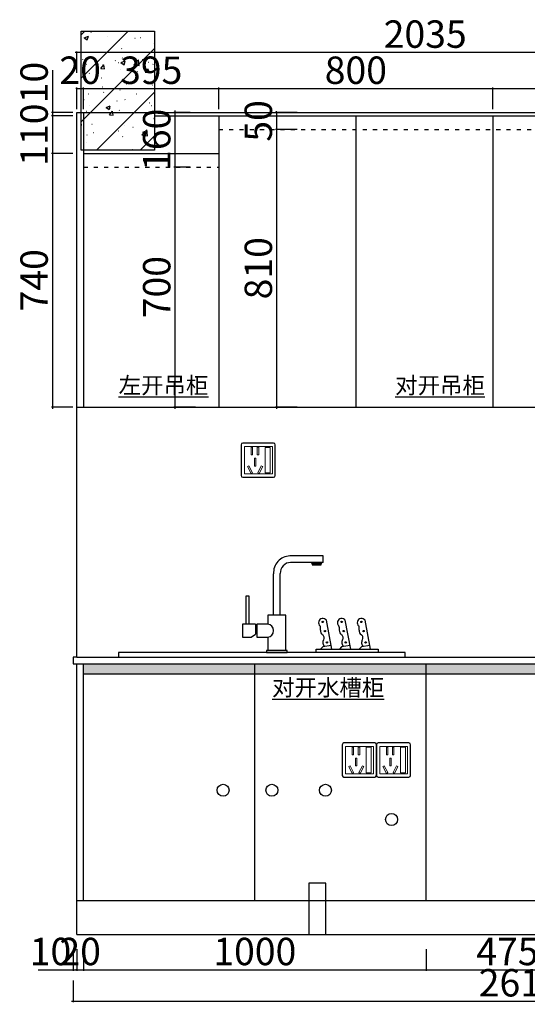
# Model space of a CAD drawing. Units: millimetres. Extents: x 49434 to 60657, y -135432 to -129446.
# Drawn here: x 54395 to 55877, y -132734 to -129861 of the extents above; entities that cross this region are included whole.
import ezdxf

# ---------------------------------------------------------------- set-up
doc = ezdxf.new("R2010")
doc.units = ezdxf.units.MM
doc.header["$PDMODE"] = 35
doc.linetypes.add('05平面图1$0$05平面图1$0$ACAD_ISO03W100', pattern=[30, 12, -18])
doc.layers.add('ASSE', color=4, linetype='Continuous', lineweight=9)
doc.layers.add('帝森图框', color=2, linetype='Continuous', lineweight=30)
for name, color, linetype in [('D-W-水路-管路', 4, 'Continuous'), ('EM', 7, 'Continuous'), ('ZB_厨柜', 7, 'Continuous'), ('图层1', 1, 'Continuous')]:
    doc.layers.add(name, color=color, linetype=linetype)
doc.styles.add('H1', font='txt', dxfattribs={"width": 0.7})
doc.styles.add('平面图尺寸', font='txt', dxfattribs={"height": 110})
doc.dimstyles.new('胜', dxfattribs={"dimtxt": 80, "dimasz": 3, "dimexe": 3, "dimexo": 1, "dimgap": 3, "dimtad": 1, "dimdec": 0, "dimtxsty": 'H1', "dimblk": 'ARCHTICK', "dimcen": 30, "dimdle": 5, "dimclrd": 7, "dimclre": 3, "dimclrt": 3, "dimadec": 0, "dimazin": 0, "dimtfac": 1, "dimtdec": 0, "dimtix": 1, "dimtmove": 1, "dimatfit": 3, "dimldrblk": 'CCD_Leader_Arrow', "dimfxl": 60, "dimfxlon": 1, "dimlwd": -1, "dimarcsym": 0})

# ---------------------------------------------------------------- blocks, each defined once
blk = doc.blocks.new('水龙头')
at = {"layer": 'ZB_厨柜', "color": 8}
for p, q in [((89981.5, -22678.1), (89884.7, -22678.1)), ((89981.5, -22697.3), (89886.6, -22697.3)), ((89950, -22701.2), (89975.9, -22701.2)), ((89981.5, -22697.3), (89981.5, -22678.1)), ((89837, -22851.4), (89837, -22730.6)), ((89856.5, -22851.4), (89856.5, -22729.8)), ((89872.3, -22851.4), (89819.8, -22851.4)), ((89819.8, -22851.4), (89819.8, -22877)), ((89819.8, -22851.4), (89819.8, -22877)), ((89872.3, -22953.8), (89872.3, -22851.4)), ((90007.2, -22950.2), (89991.1, -22865.9)), ((90062.3, -22950.2), (90046.2, -22865.9)), ((90120.3, -22950.2), (90104.2, -22865.9)), ((89784, -22877), (89746.2, -22877)), ((89746.2, -22877), (89746.2, -22915.4)), ((89784, -22877), (89784, -22906.1)), ((89819.8, -22877), (89787.8, -22877)), ((89787.8, -22877), (89787.8, -22915.4)), ((89746.2, -22915.4), (89771.5, -22915.4)), ((89771.5, -22915.4), (89784, -22906.1)), ((89787.8, -22915.4), (89819.8, -22915.4)), ((89819.8, -22915.4), (89819.8, -22953.8)), ((89980.5, -22943), (89973.9, -22950.2)), ((90005.2, -22939.8), (89980.5, -22943)), ((90035.6, -22943), (90029, -22950.2)), ((90060.3, -22939.8), (90035.6, -22943)), ((90093.5, -22943), (90086.9, -22950.2)), ((90118.3, -22939.8), (90093.5, -22943))]:
    blk.add_line(p, q, dxfattribs=at)
for points in [[(89975.9, -22701.2), (89950.1, -22701.2), (89950.1, -22704.1), (89975.9, -22704.1)], [(89765.1, -22877), (89756.6, -22877), (89756.6, -22794.4), (89765.1, -22794.4)], [(90221.5, -22959.7), (89384.1, -22959.7), (89384.1, -22973.5), (90221.5, -22973.5)], [(89876.3, -22953.8), (89816.8, -22953.8), (89816.8, -22959.8), (89876.3, -22959.8)], [(90142, -22959.7), (89961.4, -22959.7), (89961.4, -22950.2), (90142, -22950.2)]]:
    blk.add_lwpolyline(points, close=True, dxfattribs=at)
for centre in [(89980.7, -22870.6), (90035.8, -22870.6), (90093.7, -22870.6), (89986.7, -22897.6), (90041.8, -22897.6), (90099.7, -22897.6), (89992.7, -22930.7), (90047.8, -22930.7), (90105.8, -22930.7)]:
    blk.add_circle(centre, 2.08, dxfattribs=at)
for centre, radius, start, end in [((89885.6, -22726.9), 48.7, 91.101, 184.409), ((89886.9, -22727.8), 30.5, 89.4208, 183.6312), ((89943, -22704.2), 7.67, 23.5106, 63.9789), ((89982.9, -22704.2), 7.67, 116.0211, 156.4894), ((89979.5, -22873.2), 11.3, 163.2546, 232.9273), ((89980.8, -22873), 12.5, 34.539, 165.8384), ((90034.6, -22873.2), 11.3, 163.2546, 232.9273), ((90035.9, -22873), 12.5, 34.539, 165.8384), ((90092.5, -22873.2), 11.3, 163.2546, 232.9273), ((90093.9, -22873), 12.5, 34.539, 165.8384), ((89817.5, -22896.2), 19.3, 276.9665, 83.0335), ((89955, -22890.3), 19.4, 346.8603, 24.566), ((89988.6, -22896.3), 14.8, 173.8017, 235.1053), ((90010.1, -22890.3), 19.4, 346.8603, 24.566), ((90043.7, -22896.3), 14.8, 173.8017, 235.1053), ((90068, -22890.3), 19.4, 346.8603, 24.566), ((90101.7, -22896.3), 14.8, 173.8017, 235.1053), ((89974.6, -22917.3), 10.4, 327.2211, 58.0565), ((89994.7, -22930.9), 13.8, 144.5436, 234.6306), ((90029.7, -22917.3), 10.4, 327.2211, 58.0565), ((90049.8, -22930.9), 13.8, 144.5436, 234.6306), ((90087.7, -22917.3), 10.4, 327.2211, 58.0565), ((90107.7, -22930.9), 13.8, 144.5436, 234.6306)]:
    blk.add_arc(centre, radius, start, end, dxfattribs=at)
blk = doc.blocks.new('一开五孔')
at = {"layer": 'ASSE'}
for p, q in [((91744276.2, -4910966.3), (91744276.2, -4911147.7)), ((91744460.5, -4910966.3), (91744276.2, -4910966.3)), ((91744329.3, -4910970.5), (91744319.1, -4910970.5)), ((91744319.1, -4910970.5), (91744319.1, -4911021.6)), ((91744329.3, -4910970.5), (91744329.3, -4911021.6)), ((91744359.7, -4910970.5), (91744359.7, -4911021.6)), ((91744369.9, -4910970.5), (91744359.7, -4910970.5)), ((91744369.9, -4910970.5), (91744369.9, -4911021.6)), ((91744460.5, -4911147.7), (91744460.5, -4910966.3)), ((91744329.3, -4911021.6), (91744319.1, -4911021.6)), ((91744351.4, -4911044.6), (91744341.2, -4911044.6)), ((91744341.2, -4911044.6), (91744341.2, -4911095.8)), ((91744351.4, -4911044.6), (91744351.4, -4911095.8)), ((91744369.9, -4911021.6), (91744359.7, -4911021.6)), ((91744296.4, -4911099.5), (91744305.5, -4911094.8)), ((91744296.4, -4911099.5), (91744319.9, -4911145)), ((91744305.5, -4911094.8), (91744328.9, -4911140.3)), ((91744351.4, -4911095.8), (91744341.2, -4911095.8)), ((91744387.2, -4911094.8), (91744363.8, -4911140.3)), ((91744396.3, -4911099.5), (91744372.8, -4911145)), ((91744396.3, -4911099.5), (91744387.2, -4911094.8)), ((91744276.2, -4911147.7), (91744460.5, -4911147.7)), ((91744319.9, -4911145), (91744328.9, -4911140.3)), ((91744372.8, -4911145), (91744363.8, -4911140.3))]:
    blk.add_line(p, q, dxfattribs=at)
blk.add_lwpolyline([(91744413.2, -4910972.1), (91744446.1, -4910972.1), (91744446.1, -4911140.7), (91744413.2, -4911140.7)], close=True, dxfattribs=at)
at = {"layer": 'EM'}
for p, q in [((91744253.4, -4910954.9), (91744253.4, -4911159)), ((91744468.9, -4910943.6), (91744264.8, -4910943.6)), ((91744480.2, -4911159), (91744480.2, -4910954.9)), ((91744264.8, -4911170.4), (91744468.9, -4911170.4))]:
    blk.add_line(p, q, dxfattribs=at)
for centre, start, end in [((91744264.8, -4910954.9), 90, 180), ((91744468.9, -4910954.9), 0, 90), ((91744264.8, -4911159), 180, 270), ((91744468.9, -4911159), 270, 0)]:
    blk.add_arc(centre, 11.3, start, end, dxfattribs=at)
blk = doc.blocks.new('_ArchTick')
at = {"color": 0, "linetype": 'ByBlock', "const_width": 0.15}
blk.add_lwpolyline([(-0.5, -0.5), (0.5, 0.5)], dxfattribs=at)
blk = doc.blocks.new('*D210')
at = {"layer": 'Defpoints', "color": 0, "transparency": 16777216}
for p in [(54551.8, -131741.1), (54561.8, -131741.1), (54561.8, -132633.6)]:
    blk.add_point(p, dxfattribs=at)
at = {"layer": '帝森图框', "color": 3, "lineweight": -2, "transparency": 16777216}
for p, q in [((54551.8, -132573.6), (54551.8, -132636.6)), ((54561.8, -132573.6), (54561.8, -132636.6))]:
    blk.add_line(p, q, dxfattribs=at)
at = {"layer": '帝森图框', "color": 7, "transparency": 16777216}
for p, q in [((54448.8, -132633.6), (54551.8, -132633.6)), ((54546.8, -132633.6), (54566.8, -132633.6))]:
    blk.add_line(p, q, dxfattribs=at)
at = {"layer": '帝森图框', "color": 7, "transparency": 16777216, "xscale": 3, "yscale": 3, "zscale": 3, "rotation": 180}
blk.add_blockref('_ArchTick', (54551.8, -132633.6), dxfattribs=at)
at = {"layer": '帝森图框', "color": 7, "transparency": 16777216, "xscale": 3, "yscale": 3, "zscale": 3}
blk.add_blockref('_ArchTick', (54561.8, -132633.6), dxfattribs=at)
at = {"layer": '帝森图框', "color": 3, "transparency": 16777216, "insert": (54485.1, -132590.6), "char_height": 80, "attachment_point": 5, "style": 'H1'}
blk.add_mtext('10', dxfattribs=at)
blk = doc.blocks.new('CCD_Leader_Arrow')
at = {"color": 50, "linetype": 'ByBlock'}
blk.add_line((0, 0), (-1, 0), dxfattribs=at)
for points in [[(-0.86, 0.67), (-0.6, 0.85), (-0.24, 0), (0, 0)], [(-0.86, -0.67), (-0.6, -0.85), (-0.24, 0), (0, 0)]]:
    blk.add_solid(points, dxfattribs=at)
blk = doc.blocks.new('*D211')
at = {"layer": 'Defpoints', "color": 0, "transparency": 16777216}
for p in [(54561.8, -131741.1), (54581.8, -131771.1), (54581.8, -132633.6)]:
    blk.add_point(p, dxfattribs=at)
at = {"layer": '帝森图框', "color": 3, "lineweight": -2, "transparency": 16777216}
for p, q in [((54561.8, -132573.6), (54561.8, -132636.6)), ((54581.8, -132573.6), (54581.8, -132636.6))]:
    blk.add_line(p, q, dxfattribs=at)
at = {"layer": '帝森图框', "color": 7, "transparency": 16777216}
for p, q in [((54561.8, -132633.6), (54558.8, -132633.6)), ((54561.8, -132633.6), (54581.8, -132633.6)), ((54581.8, -132633.6), (54584.8, -132633.6))]:
    blk.add_line(p, q, dxfattribs=at)
at = {"layer": '帝森图框', "color": 7, "transparency": 16777216, "xscale": 3, "yscale": 3, "zscale": 3}
blk.add_blockref('_ArchTick', (54561.8, -132633.6), dxfattribs=at)
at = {"layer": '帝森图框', "color": 7, "transparency": 16777216, "xscale": 3, "yscale": 3, "zscale": 3, "rotation": 180}
blk.add_blockref('_ArchTick', (54581.8, -132633.6), dxfattribs=at)
at = {"layer": '帝森图框', "color": 3, "transparency": 16777216, "insert": (54571.8, -132590.6), "char_height": 80, "attachment_point": 5, "style": 'H1'}
blk.add_mtext('20', dxfattribs=at)
blk = doc.blocks.new('*D212')
at = {"layer": 'Defpoints', "color": 0, "transparency": 16777216}
for p in [(54581.8, -131771.1), (55581.8, -132431.1), (55581.8, -132633.6)]:
    blk.add_point(p, dxfattribs=at)
at = {"layer": '帝森图框', "color": 3, "lineweight": -2, "transparency": 16777216}
for p, q in [((54581.8, -132573.6), (54581.8, -132636.6)), ((55581.8, -132573.6), (55581.8, -132636.6))]:
    blk.add_line(p, q, dxfattribs=at)
at = {"layer": '帝森图框', "color": 7, "transparency": 16777216}
blk.add_line((54576.8, -132633.6), (55586.8, -132633.6), dxfattribs=at)
at = {"layer": '帝森图框', "color": 7, "transparency": 16777216, "xscale": 3, "yscale": 3, "zscale": 3, "rotation": 180}
blk.add_blockref('_ArchTick', (54581.8, -132633.6), dxfattribs=at)
at = {"layer": '帝森图框', "color": 7, "transparency": 16777216, "xscale": 3, "yscale": 3, "zscale": 3}
blk.add_blockref('_ArchTick', (55581.8, -132633.6), dxfattribs=at)
at = {"layer": '帝森图框', "color": 3, "transparency": 16777216, "insert": (55081.8, -132590.6), "char_height": 80, "attachment_point": 5, "style": 'H1'}
blk.add_mtext('1000', dxfattribs=at)
blk = doc.blocks.new('*D213')
at = {"layer": 'Defpoints', "color": 0, "transparency": 16777216}
for p in [(55581.8, -132431.1), (56056.8, -132431.1), (56056.8, -132633.6)]:
    blk.add_point(p, dxfattribs=at)
at = {"layer": '帝森图框', "color": 3, "lineweight": -2, "transparency": 16777216}
for p, q in [((55581.8, -132573.6), (55581.8, -132636.6)), ((56056.8, -132573.6), (56056.8, -132636.6))]:
    blk.add_line(p, q, dxfattribs=at)
at = {"layer": '帝森图框', "color": 7, "transparency": 16777216}
blk.add_line((55576.8, -132633.6), (56061.8, -132633.6), dxfattribs=at)
at = {"layer": '帝森图框', "color": 7, "transparency": 16777216, "xscale": 3, "yscale": 3, "zscale": 3, "rotation": 180}
blk.add_blockref('_ArchTick', (55581.8, -132633.6), dxfattribs=at)
at = {"layer": '帝森图框', "color": 7, "transparency": 16777216, "xscale": 3, "yscale": 3, "zscale": 3}
blk.add_blockref('_ArchTick', (56056.8, -132633.6), dxfattribs=at)
at = {"layer": '帝森图框', "color": 3, "transparency": 16777216, "insert": (55819.3, -132590.6), "char_height": 80, "attachment_point": 5, "style": 'H1'}
blk.add_mtext('475', dxfattribs=at)
blk = doc.blocks.new('*D223')
at = {"layer": 'Defpoints', "color": 0, "transparency": 16777216}
for p in [(54551.8, -131741.1), (57161.8, -131741.1), (57161.8, -132724.9)]:
    blk.add_point(p, dxfattribs=at)
at = {"layer": '帝森图框', "color": 3, "lineweight": -2, "transparency": 16777216}
for p, q in [((54551.8, -132664.9), (54551.8, -132727.9)), ((57161.8, -132664.9), (57161.8, -132727.9))]:
    blk.add_line(p, q, dxfattribs=at)
at = {"layer": '帝森图框', "color": 7, "transparency": 16777216}
blk.add_line((54546.8, -132724.9), (57166.8, -132724.9), dxfattribs=at)
at = {"layer": '帝森图框', "color": 7, "transparency": 16777216, "xscale": 3, "yscale": 3, "zscale": 3, "rotation": 180}
blk.add_blockref('_ArchTick', (54551.8, -132724.9), dxfattribs=at)
at = {"layer": '帝森图框', "color": 7, "transparency": 16777216, "xscale": 3, "yscale": 3, "zscale": 3}
blk.add_blockref('_ArchTick', (57161.8, -132724.9), dxfattribs=at)
at = {"layer": '帝森图框', "color": 3, "transparency": 16777216, "insert": (55856.8, -132681.9), "char_height": 80, "attachment_point": 5, "style": 'H1'}
blk.add_mtext('2610', dxfattribs=at)
blk = doc.blocks.new('*D225')
at = {"layer": 'Defpoints', "color": 0, "transparency": 16777216}
for p in [(54581.8, -130061.5), (54561.8, -130263.3), (54581.8, -130263.3)]:
    blk.add_point(p, dxfattribs=at)
at = {"layer": '帝森图框', "color": 7, "transparency": 16777216}
for p, q in [((54561.8, -130061.5), (54558.8, -130061.5)), ((54561.8, -130061.5), (54581.8, -130061.5)), ((54581.8, -130061.5), (54584.8, -130061.5))]:
    blk.add_line(p, q, dxfattribs=at)
at = {"layer": '帝森图框', "color": 3, "lineweight": -2, "transparency": 16777216}
for p, q in [((54561.8, -130121.5), (54561.8, -130058.5)), ((54581.8, -130121.5), (54581.8, -130058.5))]:
    blk.add_line(p, q, dxfattribs=at)
at = {"layer": '帝森图框', "color": 7, "transparency": 16777216, "xscale": 3, "yscale": 3, "zscale": 3}
blk.add_blockref('_ArchTick', (54561.8, -130061.5), dxfattribs=at)
at = {"layer": '帝森图框', "color": 7, "transparency": 16777216, "xscale": 3, "yscale": 3, "zscale": 3, "rotation": 180}
blk.add_blockref('_ArchTick', (54581.8, -130061.5), dxfattribs=at)
at = {"layer": '帝森图框', "color": 3, "transparency": 16777216, "insert": (54571.8, -130018.5), "char_height": 80, "attachment_point": 5, "style": 'H1'}
blk.add_mtext('20', dxfattribs=at)
blk = doc.blocks.new('*D226')
at = {"layer": 'Defpoints', "color": 0, "transparency": 16777216}
for p in [(54976.8, -130061.5), (54976.8, -130141.1), (54581.8, -130263.3)]:
    blk.add_point(p, dxfattribs=at)
at = {"layer": '帝森图框', "color": 7, "transparency": 16777216}
blk.add_line((54576.8, -130061.5), (54981.8, -130061.5), dxfattribs=at)
at = {"layer": '帝森图框', "color": 3, "lineweight": -2, "transparency": 16777216}
for p, q in [((54581.8, -130121.5), (54581.8, -130058.5)), ((54976.8, -130121.5), (54976.8, -130058.5))]:
    blk.add_line(p, q, dxfattribs=at)
at = {"layer": '帝森图框', "color": 7, "transparency": 16777216, "xscale": 3, "yscale": 3, "zscale": 3, "rotation": 180}
blk.add_blockref('_ArchTick', (54581.8, -130061.5), dxfattribs=at)
at = {"layer": '帝森图框', "color": 7, "transparency": 16777216, "xscale": 3, "yscale": 3, "zscale": 3}
blk.add_blockref('_ArchTick', (54976.8, -130061.5), dxfattribs=at)
at = {"layer": '帝森图框', "color": 3, "transparency": 16777216, "insert": (54779.3, -130018.5), "char_height": 80, "attachment_point": 5, "style": 'H1'}
blk.add_mtext('395', dxfattribs=at)
blk = doc.blocks.new('*D227')
at = {"layer": 'Defpoints', "color": 0, "transparency": 16777216}
for p in [(55776.8, -130061.5), (54976.8, -130141.1), (55776.8, -130141.1)]:
    blk.add_point(p, dxfattribs=at)
at = {"layer": '帝森图框', "color": 7, "transparency": 16777216}
blk.add_line((54971.8, -130061.5), (55781.8, -130061.5), dxfattribs=at)
at = {"layer": '帝森图框', "color": 3, "lineweight": -2, "transparency": 16777216}
for p, q in [((54976.8, -130121.5), (54976.8, -130058.5)), ((55776.8, -130121.5), (55776.8, -130058.5))]:
    blk.add_line(p, q, dxfattribs=at)
at = {"layer": '帝森图框', "color": 7, "transparency": 16777216, "xscale": 3, "yscale": 3, "zscale": 3, "rotation": 180}
blk.add_blockref('_ArchTick', (54976.8, -130061.5), dxfattribs=at)
at = {"layer": '帝森图框', "color": 7, "transparency": 16777216, "xscale": 3, "yscale": 3, "zscale": 3}
blk.add_blockref('_ArchTick', (55776.8, -130061.5), dxfattribs=at)
at = {"layer": '帝森图框', "color": 3, "transparency": 16777216, "insert": (55376.8, -130018.5), "char_height": 80, "attachment_point": 5, "style": 'H1'}
blk.add_mtext('800', dxfattribs=at)
blk = doc.blocks.new('*D228')
at = {"layer": 'Defpoints', "color": 0, "transparency": 16777216}
for p in [(56576.8, -130061.5), (55776.8, -130141.1), (56576.8, -130141.1)]:
    blk.add_point(p, dxfattribs=at)
at = {"layer": '帝森图框', "color": 7, "transparency": 16777216}
blk.add_line((55771.8, -130061.5), (56581.8, -130061.5), dxfattribs=at)
at = {"layer": '帝森图框', "color": 3, "lineweight": -2, "transparency": 16777216}
for p, q in [((55776.8, -130121.5), (55776.8, -130058.5)), ((56576.8, -130121.5), (56576.8, -130058.5))]:
    blk.add_line(p, q, dxfattribs=at)
at = {"layer": '帝森图框', "color": 7, "transparency": 16777216, "xscale": 3, "yscale": 3, "zscale": 3, "rotation": 180}
blk.add_blockref('_ArchTick', (55776.8, -130061.5), dxfattribs=at)
at = {"layer": '帝森图框', "color": 7, "transparency": 16777216, "xscale": 3, "yscale": 3, "zscale": 3}
blk.add_blockref('_ArchTick', (56576.8, -130061.5), dxfattribs=at)
at = {"layer": '帝森图框', "color": 3, "transparency": 16777216, "insert": (56176.8, -130018.5), "char_height": 80, "attachment_point": 5, "style": 'H1'}
blk.add_mtext('800', dxfattribs=at)
blk = doc.blocks.new('*D230')
at = {"layer": 'Defpoints', "color": 0, "transparency": 16777216}
for p in [(54561.8, -129956.1), (54561.8, -130131.1), (56596.8, -130131.1)]:
    blk.add_point(p, dxfattribs=at)
at = {"layer": '帝森图框', "color": 7, "transparency": 16777216}
blk.add_line((56601.8, -129956.1), (54556.8, -129956.1), dxfattribs=at)
at = {"layer": '帝森图框', "color": 3, "lineweight": -2, "transparency": 16777216}
for p, q in [((54561.8, -130016.1), (54561.8, -129953.1)), ((56596.8, -130016.1), (56596.8, -129953.1))]:
    blk.add_line(p, q, dxfattribs=at)
at = {"layer": '帝森图框', "color": 7, "transparency": 16777216, "xscale": 3, "yscale": 3, "zscale": 3, "rotation": 180}
blk.add_blockref('_ArchTick', (54561.8, -129956.1), dxfattribs=at)
at = {"layer": '帝森图框', "color": 7, "transparency": 16777216, "xscale": 3, "yscale": 3, "zscale": 3}
blk.add_blockref('_ArchTick', (56596.8, -129956.1), dxfattribs=at)
at = {"layer": '帝森图框', "color": 3, "transparency": 16777216, "insert": (55579.3, -129913.1), "char_height": 80, "attachment_point": 5, "style": 'H1'}
blk.add_mtext('2035', dxfattribs=at)
blk = doc.blocks.new('*D258')
at = {"layer": 'Defpoints', "color": 0, "transparency": 16777216}
for p in [(54490.7, -130141.1), (54894, -130131.1), (54894, -130141.1)]:
    blk.add_point(p, dxfattribs=at)
at = {"layer": '帝森图框', "color": 7, "transparency": 16777216}
for p, q in [((54490.7, -130007.9), (54490.7, -130131.1)), ((54490.7, -130126.1), (54490.7, -130146.1))]:
    blk.add_line(p, q, dxfattribs=at)
at = {"layer": '帝森图框', "color": 3, "lineweight": -2, "transparency": 16777216}
for p, q in [((54550.7, -130131.1), (54487.7, -130131.1)), ((54550.7, -130141.1), (54487.7, -130141.1))]:
    blk.add_line(p, q, dxfattribs=at)
at = {"layer": '帝森图框', "color": 7, "transparency": 16777216, "xscale": 3, "yscale": 3, "zscale": 3}
for p, rotation in [((54490.7, -130131.1), 90), ((54490.7, -130141.1), 270)]:
    blk.add_blockref('_ArchTick', p, dxfattribs=dict(at, rotation=rotation))
at = {"layer": '帝森图框', "color": 3, "transparency": 16777216, "insert": (54447.7, -130044.2), "char_height": 80, "attachment_point": 5, "rotation": 90, "style": 'H1'}
blk.add_mtext('10', dxfattribs=at)
blk = doc.blocks.new('*D259')
at = {"layer": 'Defpoints', "color": 0, "transparency": 16777216}
for p in [(54894, -130141.1), (54490.7, -130251.2), (54581.8, -130251.2)]:
    blk.add_point(p, dxfattribs=at)
at = {"layer": '帝森图框', "color": 3, "lineweight": -2, "transparency": 16777216}
for p, q in [((54550.7, -130141.1), (54487.7, -130141.1)), ((54550.7, -130251.2), (54487.7, -130251.2))]:
    blk.add_line(p, q, dxfattribs=at)
at = {"layer": '帝森图框', "color": 7, "transparency": 16777216}
for p, q in [((54490.7, -130141.1), (54490.7, -130138.1)), ((54490.7, -130141.1), (54490.7, -130251.2)), ((54490.7, -130251.2), (54490.7, -130254.2))]:
    blk.add_line(p, q, dxfattribs=at)
at = {"layer": '帝森图框', "color": 7, "transparency": 16777216, "xscale": 3, "yscale": 3, "zscale": 3}
for p, rotation in [((54490.7, -130141.1), 270), ((54490.7, -130251.2), 90)]:
    blk.add_blockref('_ArchTick', p, dxfattribs=dict(at, rotation=rotation))
at = {"layer": '帝森图框', "color": 3, "transparency": 16777216, "insert": (54447.7, -130196.2), "char_height": 80, "attachment_point": 5, "rotation": 90, "style": 'H1'}
blk.add_mtext('110', dxfattribs=at)
blk = doc.blocks.new('*D260')
at = {"layer": 'Defpoints', "color": 0, "transparency": 16777216}
for p in [(54581.8, -130251.2), (54490.7, -130991.1), (54581.8, -130991.1)]:
    blk.add_point(p, dxfattribs=at)
at = {"layer": '帝森图框', "color": 3, "lineweight": -2, "transparency": 16777216}
for p, q in [((54550.7, -130251.2), (54487.7, -130251.2)), ((54550.7, -130991.1), (54487.7, -130991.1))]:
    blk.add_line(p, q, dxfattribs=at)
at = {"layer": '帝森图框', "color": 7, "transparency": 16777216}
blk.add_line((54490.7, -130246.2), (54490.7, -130996.1), dxfattribs=at)
at = {"layer": '帝森图框', "color": 7, "transparency": 16777216, "xscale": 3, "yscale": 3, "zscale": 3}
for p, rotation in [((54490.7, -130251.2), 90), ((54490.7, -130991.1), 270)]:
    blk.add_blockref('_ArchTick', p, dxfattribs=dict(at, rotation=rotation))
at = {"layer": '帝森图框', "color": 3, "transparency": 16777216, "insert": (54447.7, -130621.2), "char_height": 80, "attachment_point": 5, "rotation": 90, "style": 'H1'}
blk.add_mtext('740', dxfattribs=at)
blk = doc.blocks.new('*D261')
at = {"layer": 'Defpoints', "color": 0, "transparency": 16777216}
for p in [(55644.2, -130131.1), (55145.4, -130181.1), (55644.2, -130181.1)]:
    blk.add_point(p, dxfattribs=at)
at = {"layer": '帝森图框', "color": 3, "lineweight": -2, "transparency": 16777216}
for p, q in [((55205.4, -130131.1), (55142.4, -130131.1)), ((55205.4, -130181.1), (55142.4, -130181.1))]:
    blk.add_line(p, q, dxfattribs=at)
at = {"layer": '帝森图框', "color": 7, "transparency": 16777216}
for p, q in [((55145.4, -130131.1), (55145.4, -130128.1)), ((55145.4, -130131.1), (55145.4, -130181.1)), ((55145.4, -130181.1), (55145.4, -130184.1))]:
    blk.add_line(p, q, dxfattribs=at)
at = {"layer": '帝森图框', "color": 7, "transparency": 16777216, "xscale": 3, "yscale": 3, "zscale": 3}
for p, rotation in [((55145.4, -130131.1), 270), ((55145.4, -130181.1), 90)]:
    blk.add_blockref('_ArchTick', p, dxfattribs=dict(at, rotation=rotation))
at = {"layer": '帝森图框', "color": 3, "transparency": 16777216, "insert": (55102.4, -130156.1), "char_height": 80, "attachment_point": 5, "rotation": 90, "style": 'H1'}
blk.add_mtext('50', dxfattribs=at)
blk = doc.blocks.new('*D262')
at = {"layer": 'Defpoints', "color": 0, "transparency": 16777216}
for p in [(55644.2, -130181.1), (55145.4, -130991.1), (55376.8, -130991.1)]:
    blk.add_point(p, dxfattribs=at)
at = {"layer": '帝森图框', "color": 7, "transparency": 16777216}
blk.add_line((55145.4, -130176.1), (55145.4, -130996.1), dxfattribs=at)
at = {"layer": '帝森图框', "color": 3, "lineweight": -2, "transparency": 16777216}
for p, q in [((55205.4, -130181.1), (55142.4, -130181.1)), ((55205.4, -130991.1), (55142.4, -130991.1))]:
    blk.add_line(p, q, dxfattribs=at)
at = {"layer": '帝森图框', "color": 7, "transparency": 16777216, "xscale": 3, "yscale": 3, "zscale": 3}
for p, rotation in [((55145.4, -130181.1), 90), ((55145.4, -130991.1), 270)]:
    blk.add_blockref('_ArchTick', p, dxfattribs=dict(at, rotation=rotation))
at = {"layer": '帝森图框', "color": 3, "transparency": 16777216, "insert": (55102.4, -130586.1), "char_height": 80, "attachment_point": 5, "rotation": 90, "style": 'H1'}
blk.add_mtext('810', dxfattribs=at)
blk = doc.blocks.new('*D267')
at = {"layer": 'Defpoints', "color": 0, "transparency": 16777216}
for p in [(54894, -130131.1), (54848.7, -130291.2), (54894, -130291.2)]:
    blk.add_point(p, dxfattribs=at)
at = {"layer": '帝森图框', "color": 3, "lineweight": -2, "transparency": 16777216}
for p, q in [((54893, -130131.1), (54845.7, -130131.1)), ((54893, -130291.2), (54845.7, -130291.2))]:
    blk.add_line(p, q, dxfattribs=at)
at = {"layer": '帝森图框', "color": 7, "transparency": 16777216}
blk.add_line((54848.7, -130126.1), (54848.7, -130296.2), dxfattribs=at)
at = {"layer": '帝森图框', "color": 7, "transparency": 16777216, "xscale": 3, "yscale": 3, "zscale": 3}
for p, rotation in [((54848.7, -130131.1), 90), ((54848.7, -130291.2), 270)]:
    blk.add_blockref('_ArchTick', p, dxfattribs=dict(at, rotation=rotation))
at = {"layer": '帝森图框', "color": 3, "transparency": 16777216, "insert": (54805.7, -130211.2), "char_height": 80, "attachment_point": 5, "rotation": 90, "style": 'H1'}
blk.add_mtext('160', dxfattribs=at)
blk = doc.blocks.new('*D268')
at = {"layer": 'Defpoints', "color": 0, "transparency": 16777216}
for p in [(54894, -130291.2), (54848.7, -130991.1), (54976.8, -130991.1)]:
    blk.add_point(p, dxfattribs=at)
at = {"layer": '帝森图框', "color": 3, "lineweight": -2, "transparency": 16777216}
for p, q in [((54893, -130291.2), (54845.7, -130291.2)), ((54908.7, -130991.1), (54845.7, -130991.1))]:
    blk.add_line(p, q, dxfattribs=at)
at = {"layer": '帝森图框', "color": 7, "transparency": 16777216}
blk.add_line((54848.7, -130286.2), (54848.7, -130996.1), dxfattribs=at)
at = {"layer": '帝森图框', "color": 7, "transparency": 16777216, "xscale": 3, "yscale": 3, "zscale": 3}
for p, rotation in [((54848.7, -130291.2), 90), ((54848.7, -130991.1), 270)]:
    blk.add_blockref('_ArchTick', p, dxfattribs=dict(at, rotation=rotation))
at = {"layer": '帝森图框', "color": 3, "transparency": 16777216, "insert": (54805.7, -130641.2), "char_height": 80, "attachment_point": 5, "rotation": 90, "style": 'H1'}
blk.add_mtext('700', dxfattribs=at)

msp = doc.modelspace()

# ---------------------------------------------------------------- hatches: boundary and pattern name
h = msp.add_hatch()
h.set_pattern_fill('钢筋混凝土', color=8, scale=18, pattern_type=2)
h.set_pattern_definition([(45, (-4129.64, -58656.755), (-63.63961, 63.63961), []), (50, (-4129.64, -58656.75), (129.10683, -11.29538), [13.5, -148.5]), (355, (-4129.64, -58656.75), (-24.97524, 135.39458), [10.8, -118.8]), (100.4514, (-4118.88, -58657.7), (104.13169, 124.09912), [11.47323, -126.20558]), (46.1842, (-4129.64, -58620.75), (192.1034, -29.79342), [20.25, -222.75]), (96.6356, (-4113.63, -58623.24), (168.2393, 175.3412), [17.20985, -189.30834]), (351.1842, (-4129.64, -58620.75), (168.23915, 175.34135), [16.2, -178.2]), (21, (-4111.64, -58629.75), (107.44327, -72.4714), [13.5, -148.5]), (326, (-4111.64, -58629.75), (43.79676, 130.527), [10.8, -118.8]), (71.4514, (-4102.68, -58635.8), (151.24007, 58.05549), [11.47323, -126.20558]), (37.5, (-4129.637, -58656.755), (2.188774, 59.920894), [0.9, -117.36, 0.9, -120.6, 0.9, -119.25]), (7.5, (-4129.637, -58656.755), (47.352517, 70.99411), [0.9, -68.76, 0.9, -114.66, 0.9, -45.45]), (327.5, (-4169.777, -58656.755), (96.088039, -4.059877), [0.9, -45, 0.9, -140.4, 0.9, -186.3]), (317.5, (-4187.78, -58656.755), (104.97351, 18.0189), [0.9, -58.5, 0.9, -93.24, 0.9, -132.3])])
h.paths.add_polyline_path([(54574.8, -129894.2), (54788.8, -129894), (54788.8, -130241.1), (54574.8, -130241.3)])
h = msp.add_hatch(color=8)
h.dxf.hatch_style = 1
h.set_gradient(color1=(0, 0, 255), color2=(255, 255, 0), tint=1)
h.paths.add_polyline_path([(54581.8, -131741.1), (56531.8, -131741.1), (56531.8, -131771.1), (54581.8, -131771.1)])

# ---------------------------------------------------------------- linework, layer by layer
at = {"color": 7}
for p, q in [((54561.8, -131721.1), (54561.8, -130131.1)), ((54561.8, -130131.1), (57161.8, -130131.1)), ((54581.8, -130131.1), (54581.8, -130991.1)), ((54788.8, -130141.1), (56576.8, -130141.1)), ((54976.8, -130141.1), (54976.8, -130991.1)), ((55376.8, -130141.1), (55376.8, -130991.1)), ((55776.8, -130141.1), (55776.8, -130991.1)), ((54581.8, -130251.2), (54976.8, -130251.2)), ((54561.8, -130991.1), (56596.8, -130991.1)), ((54561.8, -132531.1), (54561.8, -131741.1)), ((54581.8, -132431.1), (54581.8, -131741.1)), ((55081.8, -132431.1), (55081.8, -131741.1)), ((55581.8, -132431.1), (55581.8, -131741.1)), ((54561.8, -132431.1), (57161.8, -132431.1)), ((54561.8, -132531.1), (57161.8, -132531.1))]:
    msp.add_line(p, q, dxfattribs=at)
at = {"color": 7, "linetype": '05平面图1$0$05平面图1$0$ACAD_ISO03W100'}
for p, q in [((54976.8, -130181.1), (56576.8, -130181.1)), ((54581.8, -130291.2), (54976.8, -130291.2))]:
    msp.add_line(p, q, dxfattribs=at)
at = {"color": 8}
for p, q in [((54561.8, -131721.1), (54551.8, -131721.1)), ((54551.8, -131721.1), (54551.8, -131741.1)), ((54561.8, -131721.1), (57161.8, -131721.1)), ((54551.8, -131741.1), (54561.8, -131741.1)), ((54561.8, -131741.1), (57161.8, -131741.1))]:
    msp.add_line(p, q, dxfattribs=at)
for points in [[(54574.8, -129894.2), (54788.8, -129894), (54788.8, -130241.1), (54574.8, -130241.3)], [(54581.8, -131741.1), (56531.8, -131741.1), (56531.8, -131771.1), (54581.8, -131771.1)], [(55239.5, -132531.1), (55289.5, -132531.1), (55289.5, -132381.1), (55239.5, -132381.1)]]:
    msp.add_lwpolyline(points, close=True, dxfattribs=at)
for centre in [(54989.3, -132109.7), (55131.6, -132109.7), (55288, -132109.7), (55481.1, -132195)]:
    msp.add_circle(centre, 17.5, dxfattribs=at)

# ---------------------------------------------------------------- block references
msp.add_blockref('水龙头', (-34700.4, -108747.6), dxfattribs=at)
at = {"color": 8, "xscale": 0.440258, "yscale": 0.440258, "zscale": 0.440258}
for p in [(-40335804.6, 2030110.6), (-40335704.6, 2030110.6)]:
    msp.add_blockref('一开五孔', p, dxfattribs=at)
at = {"layer": 'D-W-水路-管路', "color": 0, "xscale": 0.440258, "yscale": 0.440258, "zscale": 0.440258}
msp.add_blockref('一开五孔', (-40336099.7, 2030985.8), dxfattribs=at)

# ---------------------------------------------------------------- texts
at = {"color": 8, "insert": (55132.3, -131785.8), "char_height": 48, "width": 359.532, "attachment_point": 1, "style": '平面图尺寸'}
msp.add_mtext('{\\fMicrosoft YaHei|b0|i0|c134|p34;\\L对开水槽柜}', dxfattribs=at)
at = {"layer": '图层1', "color": 7, "ltscale": 100, "char_height": 48, "width": 355.532, "attachment_point": 1, "style": '平面图尺寸'}
for s, insert in [('{\\fMicrosoft YaHei|b0|i0|c134|p34;\\L左开吊柜}', (54684.2, -130903.9)), ('{\\fMicrosoft YaHei|b0|i0|c134|p34;\\L对开吊柜}', (55491.7, -130903.9))]:
    msp.add_mtext(s, dxfattribs=dict(at, insert=insert))

# ---------------------------------------------------------------- dimensions: what is measured, and where the dimension line sits
at = {"layer": '帝森图框', "color": 7, "true_color": 0xffffff}
for base, p1, p2, picture, middle in [((54561.8, -129956.1), (56596.8, -130131.1), (54561.8, -130131.1), '*D230', (55579.3, -129913.1)), ((54581.8, -130061.5), (54561.8, -130263.3), (54581.8, -130263.3), '*D225', (54571.8, -130018.5)), ((54976.8, -130061.5), (54581.8, -130263.3), (54976.8, -130141.1), '*D226', (54779.3, -130018.5)), ((55776.8, -130061.5), (54976.8, -130141.1), (55776.8, -130141.1), '*D227', (55376.8, -130018.5)), ((56576.8, -130061.5), (55776.8, -130141.1), (56576.8, -130141.1), '*D228', (56176.8, -130018.5)), ((54581.8, -132633.6), (54561.8, -131741.1), (54581.8, -131771.1), '*D211', (54571.8, -132590.6)), ((57161.8, -132724.9), (54551.8, -131741.1), (57161.8, -131741.1), '*D223', (55856.8, -132681.9)), ((55581.8, -132633.6), (54581.8, -131771.1), (55581.8, -132431.1), '*D212', (55081.8, -132590.6)), ((56056.8, -132633.6), (55581.8, -132431.1), (56056.8, -132431.1), '*D213', (55819.3, -132590.6))]:
    dim = msp.add_linear_dim(base=base, p1=p1, p2=p2, dimstyle='胜', dxfattribs=at)
    dim.commit()
    dim.dimension.update_dxf_attribs({"geometry": picture, "text_midpoint": middle})
dim = msp.add_linear_dim(base=(54490.7, -130141.1), p1=(54894, -130131.1), p2=(54894, -130141.1), angle=90, dimstyle='胜', dxfattribs=at)
dim.commit()
dim.dimension.update_dxf_attribs({"geometry": '*D258', "text_midpoint": (54447.7, -130044.2), "dimtype": 160})
for base, p1, p2, picture, middle in [((54490.7, -130251.2), (54894, -130141.1), (54581.8, -130251.2), '*D259', (54447.7, -130196.2)), ((54848.7, -130291.2), (54894, -130131.1), (54894, -130291.2), '*D267', (54805.7, -130211.2)), ((55145.4, -130181.1), (55644.2, -130131.1), (55644.2, -130181.1), '*D261', (55102.4, -130156.1)), ((55145.4, -130991.1), (55644.2, -130181.1), (55376.8, -130991.1), '*D262', (55102.4, -130586.1)), ((54490.7, -130991.1), (54581.8, -130251.2), (54581.8, -130991.1), '*D260', (54447.7, -130621.2)), ((54848.7, -130991.1), (54894, -130291.2), (54976.8, -130991.1), '*D268', (54805.7, -130641.2))]:
    dim = msp.add_linear_dim(base=base, p1=p1, p2=p2, angle=90, dimstyle='胜', dxfattribs=at)
    dim.commit()
    dim.dimension.update_dxf_attribs({"geometry": picture, "text_midpoint": middle})
dim = msp.add_linear_dim(base=(54561.8, -132633.6), p1=(54551.8, -131741.1), p2=(54561.8, -131741.1), dimstyle='胜', dxfattribs=at)
dim.commit()
dim.dimension.update_dxf_attribs({"geometry": '*D210', "text_midpoint": (54485.1, -132600), "dimtype": 160})

doc.saveas('drawing.dxf')
